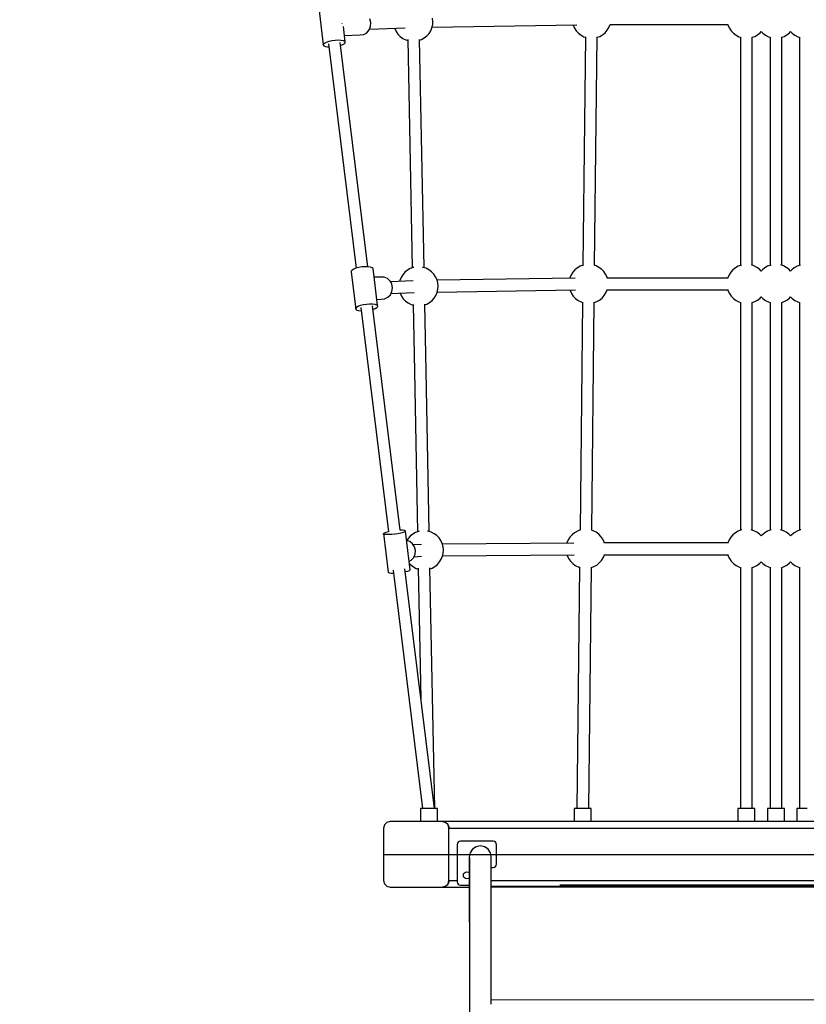
# Model space of a CAD drawing. Units: millimetres. Extents: x -2267 to 31632, y 24 to 21882.
# Drawn here: x 10967 to 12169, y 5976 to 7481 of the extents above; entities that cross this region are included whole.
import ezdxf

# ---------------------------------------------------------------- set-up
doc = ezdxf.new("R2010")
doc.units = ezdxf.units.MM
doc.layers.add('PV-5792', color=7, linetype='Continuous')
doc.styles.get("Standard").update_dxf_attribs({"font": 'arial.ttf'})
doc.dimstyles.new('Kopia Kopia ISO-25 moduły', dxfattribs={"dimtxt": 300, "dimasz": 210, "dimexe": 1.25, "dimexo": 0.625, "dimgap": 80, "dimtad": 1, "dimdec": 1, "dimlfac": 0.001, "dimtxsty": 'Standard', "dimblk": 'OBLIQUE', "dimcen": 2.5, "dimse1": 1, "dimse2": 1, "dimadec": 0, "dimazin": 0, "dimtfac": 1, "dimtmove": 0, "dimatfit": 3, "dimfxl": 1, "dimarcsym": 0})

# ---------------------------------------------------------------- blocks, each defined once
blk = doc.blocks.new('_Oblique')
at = {"color": 0, "linetype": 'ByBlock', "lineweight": -2}
blk.add_line((-0.5, -0.5), (0.5, 0.5), dxfattribs=at)
blk = doc.blocks.new('*D11')
at = {"color": 0, "lineweight": -2}
blk.add_line((-1810.1, 19648.8), (-1810.1, 129.1), dxfattribs=at)
at = {"layer": 'Defpoints', "color": 0}
for p in [(12167.2, 19648.8), (-1810.1, 129.1), (12167.2, 129.1)]:
    blk.add_point(p, dxfattribs=at)
at = {"color": 0, "lineweight": -2, "xscale": 210, "yscale": 210, "zscale": 210}
for p, rotation in [((-1810.1, 19648.8), 90), ((-1810.1, 129.1), 270)]:
    blk.add_blockref('_Oblique', p, dxfattribs=dict(at, rotation=rotation))
at = {"color": 0, "insert": (-2070.4, 9889), "char_height": 300, "attachment_point": 5, "rotation": 90}
blk.add_mtext('19,5m', dxfattribs=at)
blk = doc.blocks.new('*D12')
at = {"color": 0, "lineweight": -2}
blk.add_line((-959.8, 18467.1), (-959.8, 2096.5), dxfattribs=at)
at = {"layer": 'Defpoints', "color": 0}
for p in [(9800.1, 18467.1), (-959.8, 2096.5), (11670.6, 2096.5)]:
    blk.add_point(p, dxfattribs=at)
at = {"color": 0, "lineweight": -2, "xscale": 210, "yscale": 210, "zscale": 210}
for p, rotation in [((-959.8, 18467.1), 90), ((-959.8, 2096.5), 270)]:
    blk.add_blockref('_Oblique', p, dxfattribs=dict(at, rotation=rotation))
at = {"color": 0, "insert": (-1220.1, 10281.8), "char_height": 300, "attachment_point": 5, "rotation": 90}
blk.add_mtext('16,4m', dxfattribs=at)
blk = doc.blocks.new('1117')
for p, q in [((11423.6, 7499.5), (11430.6, 7442.6)), ((11503.3, 7476.7), (11501.8, 7482.4)), ((11598.1, 7478.6), (11597.6, 7483.5)), ((11597.8, 7473.7), (11598.1, 7478.6)), ((11459, 7475.3), (11459.1, 7475)), ((11459.1, 7475), (11459.1, 7475)), ((11464.3, 7447.1), (11461.4, 7470.6)), ((11497.1, 7461.2), (11500.8, 7465.4)), ((11500.8, 7465.4), (11502.9, 7470.8)), ((11501.2, 7466.5), (11555.6, 7468.5)), ((11502.9, 7470.8), (11503.3, 7476.7)), ((11539.9, 7467.9), (11539.9, 7467.7)), ((11539.9, 7467.7), (11542, 7463.2)), ((11542, 7463.2), (11544.8, 7459.2)), ((11592.2, 7460.1), (11594.8, 7464.3)), ((11594.8, 7464.3), (11596.7, 7468.9)), ((11596.7, 7468.9), (11597.8, 7473.7)), ((11596.8, 7469.5), (11818.3, 7473.4)), ((11812, 7473.3), (11812.2, 7472.6)), ((11812.2, 7472.6), (11814.3, 7468.1)), ((11814.3, 7468.1), (11817.1, 7464)), ((11817.1, 7464), (11820.5, 7460.4)), ((11861.1, 7461.2), (11864.4, 7464.9)), ((11864.4, 7464.9), (11867, 7469.1)), ((11867, 7469.1), (11868.9, 7473.7)), ((11868.9, 7473.7), (11869, 7474)), ((11869, 7473.8), (12048.7, 7473.8)), ((12048.6, 7474), (12049, 7472.6)), ((12049, 7472.6), (12051.1, 7468.1)), ((12051.1, 7468.1), (12053.9, 7464)), ((12053.9, 7464), (12057.3, 7460.4)), ((12098, 7461.2), (12099.7, 7463.2)), ((12099.7, 7463.2), (12102.3, 7460.4)), ((12143, 7461.2), (12144.7, 7463.2)), ((12144.7, 7463.2), (12147.3, 7460.4)), ((11435.5, 7447), (11439.4, 7448.3)), ((11439.4, 7448.3), (11443.9, 7449.3)), ((11443.9, 7449.3), (11448.7, 7449.9)), ((11448.7, 7449.9), (11453.4, 7450.2)), ((11453.4, 7450.2), (11457.6, 7449.9)), ((11457.6, 7449.9), (11461, 7449.3)), ((11461, 7449.3), (11463.3, 7448.3)), ((11463.1, 7457.1), (11487.1, 7458)), ((11463.3, 7448.3), (11464.3, 7447.1)), ((11487.1, 7458), (11492.4, 7458.6)), ((11492.4, 7458.6), (11497.1, 7461.2)), ((11544.8, 7459.2), (11548.2, 7455.6)), ((11548.2, 7455.6), (11552.2, 7452.6)), ((11552.2, 7452.6), (11556.6, 7450.4)), ((11556.6, 7450.4), (11559.7, 7449.4)), ((11559.7, 7450.7), (11566.7, 7101.8)), ((11584.6, 7102.2), (11577.6, 7451.1)), ((11577.6, 7449.7), (11580.7, 7450.9)), ((11580.7, 7450.9), (11585, 7453.3)), ((11585, 7453.3), (11588.9, 7456.4)), ((11588.9, 7456.4), (11592.2, 7460.1)), ((11820.5, 7460.4), (11824.5, 7457.5)), ((11824.5, 7457.5), (11828.9, 7455.2)), ((11831.1, 7455), (11828.8, 7237.4)), ((11828.9, 7455.2), (11831.1, 7454.5)), ((11846.7, 7237.2), (11849, 7454.8)), ((11849, 7454.3), (11853, 7455.7)), ((11853, 7455.7), (11857.3, 7458.1)), ((11857.3, 7458.1), (11861.1, 7461.2)), ((12057.3, 7460.4), (12061.3, 7457.5)), ((12061.3, 7457.5), (12065.7, 7455.2)), ((12065.7, 7455.2), (12068.2, 7454.4)), ((12068.2, 7454.4), (12068.2, 7105.8)), ((12086.2, 7454.4), (12089.8, 7455.7)), ((12086.2, 7105.8), (12086.2, 7454.4)), ((12089.8, 7455.7), (12094.1, 7458.1)), ((12094.1, 7458.1), (12098, 7461.2)), ((12102.3, 7460.4), (12106.3, 7457.5)), ((12106.3, 7457.5), (12110.7, 7455.2)), ((12110.7, 7455.2), (12113.2, 7454.4)), ((12113.2, 7454.4), (12113.2, 7105.8)), ((12131.2, 7454.4), (12134.8, 7455.7)), ((12131.2, 7105.8), (12131.2, 7454.4)), ((12134.8, 7455.7), (12139.1, 7458.1)), ((12139.1, 7458.1), (12143, 7461.2)), ((12147.3, 7460.4), (12151.3, 7457.5)), ((12151.3, 7457.5), (12155.7, 7455.2)), ((12155.7, 7455.2), (12158.2, 7454.4)), ((12158.2, 7454.4), (12158.2, 7105.8)), ((11430.6, 7442.6), (11431, 7444)), ((11430.6, 7442.6), (11431.6, 7441.3)), ((11431, 7444), (11432.6, 7445.5)), ((11431.6, 7441.3), (11433.9, 7440.3)), ((11432.6, 7445.5), (11435.5, 7447)), ((11433.9, 7440.3), (11437.3, 7439.7)), ((11437.3, 7439.7), (11439.1, 7439.6)), ((11438.5, 7444.1), (11480.7, 7101.4)), ((11498.5, 7103.6), (11456.3, 7446.3)), ((11456.9, 7441.8), (11459.4, 7442.6)), ((11459.4, 7442.6), (11462.3, 7444.1)), ((11462.3, 7444.1), (11464, 7445.6)), ((11464, 7445.6), (11464.3, 7447.1)), ((11828.8, 7237.4), (11827.3, 7106)), ((11845.3, 7105.7), (11846.7, 7237.2)), ((11484.9, 7102.5), (11480.6, 7101.4)), ((11489.7, 7103.3), (11484.9, 7102.5)), ((11494.4, 7103.7), (11489.7, 7103.3)), ((11498.9, 7103.6), (11494.4, 7103.7)), ((11502.6, 7103.1), (11498.9, 7103.6)), ((11505.3, 7102.1), (11502.6, 7103.1)), ((11506.8, 7100.9), (11505.3, 7102.1)), ((11568.2, 7102.4), (11563.6, 7100.7)), ((11569.2, 7102.6), (11568.2, 7102.4)), ((11583, 7102.7), (11582, 7102.8)), ((11587.7, 7101.2), (11583, 7102.7)), ((11819.1, 7102.1), (11815.2, 7099)), ((11823.4, 7104.5), (11819.1, 7102.1)), ((11828, 7106.2), (11823.4, 7104.5)), ((11847.5, 7105), (11844.6, 7105.9)), ((11851.9, 7102.7), (11847.5, 7105)), ((11855.9, 7099.8), (11851.9, 7102.7)), ((12060.3, 7102.1), (12056.5, 7099)), ((12064.6, 7104.5), (12060.3, 7102.1)), ((12069.3, 7106.2), (12064.6, 7104.5)), ((12069.8, 7106.3), (12069.3, 7106.2)), ((12088.7, 7105), (12084.7, 7106.3)), ((12093.1, 7102.7), (12088.7, 7105)), ((12097.1, 7099.8), (12093.1, 7102.7)), ((12105.3, 7102.1), (12101.5, 7099)), ((12109.6, 7104.5), (12105.3, 7102.1)), ((12114.3, 7106.2), (12109.6, 7104.5)), ((12114.8, 7106.3), (12114.3, 7106.2)), ((12133.7, 7105), (12129.7, 7106.3)), ((12138.1, 7102.7), (12133.7, 7105)), ((12142.1, 7099.8), (12138.1, 7102.7)), ((12150.3, 7102.1), (12146.5, 7099)), ((12154.6, 7104.5), (12150.3, 7102.1)), ((12159.3, 7106.2), (12154.6, 7104.5)), ((12159.8, 7106.3), (12159.3, 7106.2)), ((11474.6, 7098.5), (11473.3, 7096.9)), ((11473.3, 7096.9), (11473.5, 7095.4)), ((11473.5, 7095.4), (11480.4, 7038.7)), ((11477.1, 7100), (11474.6, 7098.5)), ((11480.6, 7101.4), (11477.1, 7100)), ((11509.9, 7075.6), (11506.8, 7100.9)), ((11518.3, 7087.9), (11508.4, 7087.5)), ((11523.7, 7087.5), (11518.3, 7087.9)), ((11528.7, 7085.4), (11523.7, 7087.5)), ((11549.5, 7087.2), (11547.6, 7082.7)), ((11552.1, 7091.4), (11549.5, 7087.2)), ((11555.4, 7095.1), (11552.1, 7091.4)), ((11559.3, 7098.2), (11555.4, 7095.1)), ((11563.6, 7100.7), (11559.3, 7098.2)), ((11592.1, 7098.9), (11587.7, 7101.2)), ((11596.1, 7095.9), (11592.1, 7098.9)), ((11599.5, 7092.4), (11596.1, 7095.9)), ((11602.3, 7088.3), (11599.5, 7092.4)), ((11604.4, 7083.8), (11602.3, 7088.3)), ((11809.3, 7091.1), (11807.4, 7086.5)), ((11811.9, 7095.3), (11809.3, 7091.1)), ((11815.2, 7099), (11811.9, 7095.3)), ((11859.3, 7096.2), (11855.9, 7099.8)), ((11862.1, 7092.1), (11859.3, 7096.2)), ((11864.2, 7087.7), (11862.1, 7092.1)), ((11864.6, 7086.2), (11864.2, 7087.7)), ((12050.6, 7091.1), (12048.7, 7086.5)), ((12053.2, 7095.3), (12050.6, 7091.1)), ((12056.5, 7099), (12053.2, 7095.3)), ((12099.7, 7097), (12097.1, 7099.8)), ((12101.5, 7099), (12099.7, 7097)), ((12144.7, 7097), (12142.1, 7099.8)), ((12146.5, 7099), (12144.7, 7097)), ((11513.7, 7044.2), (11509.9, 7075.4)), ((11532.7, 7081.6), (11528.7, 7085.4)), ((11534.3, 7079.3), (11532.7, 7081.6)), ((11567.9, 7082.2), (11533.4, 7080.6)), ((11535.4, 7076.8), (11534.3, 7079.3)), ((11536.4, 7071.2), (11535.4, 7076.8)), ((11547.6, 7082.7), (11547.3, 7081.2)), ((11605.7, 7079.1), (11604.4, 7083.8)), ((11815.7, 7086.1), (11604.6, 7083)), ((11606.2, 7074.1), (11605.7, 7079.1)), ((11605.9, 7069.2), (11606.2, 7074.1)), ((11807.4, 7086.5), (11807.3, 7086)), ((12048.6, 7086.4), (11864.5, 7086.4)), ((12048.7, 7086.5), (12048.6, 7086.2)), ((11524.3, 7054.6), (11529.2, 7056.9)), ((11529.2, 7056.9), (11533.1, 7060.8)), ((11533.1, 7060.8), (11535.6, 7065.7)), ((11534, 7062.6), (11569.4, 7064.2)), ((11535.6, 7065.7), (11536.4, 7071.2)), ((11548, 7063.3), (11550.1, 7058.8)), ((11550.1, 7058.8), (11552.9, 7054.7)), ((11600.2, 7055.7), (11602.8, 7059.8)), ((11602.8, 7059.8), (11604.7, 7064.4)), ((11604.7, 7064.4), (11605.9, 7069.2)), ((11604.9, 7065), (11816.2, 7068.1)), ((11807.6, 7068), (11807.8, 7067.1)), ((11807.8, 7067.1), (11809.9, 7062.6)), ((11809.9, 7062.6), (11812.7, 7058.6)), ((11812.7, 7058.6), (11816.1, 7055)), ((11856.7, 7055.8), (11860, 7059.5)), ((11860, 7059.5), (11862.6, 7063.7)), ((11862.6, 7063.7), (11864.5, 7068.3)), ((11864.5, 7068.3), (11864.6, 7068.6)), ((11864.6, 7068.4), (12048.7, 7068.4)), ((12048.6, 7068.6), (12049, 7067.1)), ((12049, 7067.1), (12051.1, 7062.6)), ((12051.1, 7062.6), (12053.9, 7058.6)), ((12053.9, 7058.6), (12057.3, 7055)), ((12098, 7055.8), (12099.7, 7057.8)), ((12099.7, 7057.8), (12102.3, 7055)), ((12143, 7055.8), (12144.7, 7057.8)), ((12144.7, 7057.8), (12147.3, 7055)), ((11481.6, 7041.8), (11484, 7043.3)), ((11484, 7043.3), (11487.6, 7044.7)), ((11487.6, 7044.7), (11491.9, 7045.8)), ((11491.9, 7045.8), (11496.6, 7046.6)), ((11496.6, 7046.6), (11501.4, 7047)), ((11501.4, 7047), (11505.8, 7046.9)), ((11505.8, 7046.9), (11509.6, 7046.4)), ((11548, 6700.9), (11505.8, 7043.7)), ((11509.6, 7046.4), (11512.3, 7045.4)), ((11512.3, 7045.4), (11513.7, 7044.2)), ((11512.6, 7053.7), (11518.9, 7054)), ((11512.6, 7041.1), (11513.9, 7042.7)), ((11513.9, 7042.7), (11513.7, 7044.2)), ((11518.9, 7054), (11524.3, 7054.6)), ((11552.9, 7054.7), (11556.3, 7051.1)), ((11556.3, 7051.1), (11560.3, 7048.2)), ((11560.3, 7048.2), (11564.7, 7045.9)), ((11564.7, 7045.9), (11567.8, 7044.9)), ((11567.8, 7045.9), (11569.8, 6943.7)), ((11585.7, 7045.3), (11588.8, 7046.4)), ((11587.7, 6944.1), (11585.7, 7046.3)), ((11588.8, 7046.4), (11593.1, 7048.8)), ((11593.1, 7048.8), (11596.9, 7052)), ((11596.9, 7052), (11600.2, 7055.7)), ((11816.1, 7055), (11820.1, 7052)), ((11820.1, 7052), (11824.5, 7049.8)), ((11826.7, 7049.6), (11822.9, 6701.1)), ((11824.5, 7049.8), (11826.7, 7049.1)), ((11840.9, 6700.9), (11844.6, 7049.4)), ((11844.6, 7048.8), (11848.6, 7050.3)), ((11848.6, 7050.3), (11852.9, 7052.7)), ((11852.9, 7052.7), (11856.7, 7055.8)), ((12057.3, 7055), (12061.3, 7052)), ((12061.3, 7052), (12065.7, 7049.8)), ((12065.7, 7049.8), (12068.2, 7049)), ((12068.2, 7049.1), (12068.2, 6701)), ((12086.2, 7049), (12089.8, 7050.3)), ((12086.2, 6701), (12086.2, 7049)), ((12089.8, 7050.3), (12094.1, 7052.7)), ((12094.1, 7052.7), (12098, 7055.8)), ((12102.3, 7055), (12106.3, 7052)), ((12106.3, 7052), (12110.7, 7049.8)), ((12110.7, 7049.8), (12113.2, 7049)), ((12113.2, 7049.1), (12113.2, 6701)), ((12131.2, 7049), (12134.8, 7050.3)), ((12131.2, 6701), (12131.2, 7049)), ((12134.8, 7050.3), (12139.1, 7052.7)), ((12139.1, 7052.7), (12143, 7055.8)), ((12147.3, 7055), (12151.3, 7052)), ((12151.3, 7052), (12155.7, 7049.8)), ((12155.7, 7049.8), (12158.2, 7049)), ((12158.2, 7049.1), (12158.2, 6701)), ((11480.3, 7040.2), (11481.6, 7041.8)), ((11480.4, 7038.7), (11480.3, 7040.2)), ((11480.4, 7038.7), (11481.9, 7037.4)), ((11481.9, 7037.4), (11484.6, 7036.5)), ((11484.6, 7036.5), (11488.3, 7036)), ((11488.1, 7041.5), (11530.2, 6698.7)), ((11488.3, 7036), (11488.7, 7036)), ((11506.5, 7038.2), (11506.6, 7038.2)), ((11506.6, 7038.2), (11510.1, 7039.6)), ((11510.1, 7039.6), (11512.6, 7041.1)), ((11569.8, 6943.7), (11574.7, 6698.5)), ((11592.6, 6698.9), (11587.7, 6944.1)), ((11523.8, 6696.7), (11522.6, 6695.8)), ((11522.6, 6695.8), (11529.9, 6637)), ((11522.8, 6695), (11522.6, 6695.8)), ((11526.2, 6697.6), (11523.8, 6696.7)), ((11529.7, 6698.6), (11526.2, 6697.6)), ((11530.3, 6698.7), (11529.7, 6698.6)), ((11549.1, 6696.5), (11544.8, 6695.6)), ((11551.7, 6700.8), (11548, 6700.9)), ((11552.6, 6697.4), (11549.1, 6696.5)), ((11554.5, 6700.5), (11551.7, 6700.8)), ((11555, 6698.4), (11552.6, 6697.4)), ((11556, 6700), (11554.5, 6700.5)), ((11556.2, 6699.3), (11555, 6698.4)), ((11556.2, 6699.3), (11556, 6700)), ((11563.4, 6640.4), (11556.2, 6699.3)), ((11571.6, 6697.4), (11567.3, 6695)), ((11576.3, 6699.1), (11571.6, 6697.4)), ((11577.4, 6699.3), (11576.3, 6699.1)), ((11591, 6699.4), (11589.9, 6699.6)), ((11595.7, 6697.9), (11591, 6699.4)), ((11600.1, 6695.6), (11595.7, 6697.9)), ((11814.7, 6697.2), (11810.8, 6694.1)), ((11819, 6699.7), (11814.7, 6697.2)), ((11823.4, 6701.3), (11819, 6699.7)), ((11843.1, 6700.2), (11840.4, 6701)), ((11847.5, 6697.9), (11843.1, 6700.2)), ((11851.5, 6694.9), (11847.5, 6697.9)), ((12060.3, 6697.2), (12056.5, 6694.1)), ((12064.6, 6699.7), (12060.3, 6697.2)), ((12069.3, 6701.4), (12064.6, 6699.7)), ((12070.2, 6701.5), (12069.3, 6701.4)), ((12088.7, 6700.2), (12084.2, 6701.6)), ((12093.1, 6697.9), (12088.7, 6700.2)), ((12097.1, 6694.9), (12093.1, 6697.9)), ((12105.3, 6697.2), (12101.5, 6694.1)), ((12109.6, 6699.7), (12105.3, 6697.2)), ((12114.3, 6701.4), (12109.6, 6699.7)), ((12115.2, 6701.5), (12114.3, 6701.4)), ((12133.7, 6700.2), (12129.2, 6701.6)), ((12138.1, 6697.9), (12133.7, 6700.2)), ((12142.1, 6694.9), (12138.1, 6697.9)), ((12150.3, 6697.2), (12146.5, 6694.1)), ((12154.6, 6699.7), (12150.3, 6697.2)), ((12159.3, 6701.4), (12154.6, 6699.7)), ((12160.2, 6701.5), (12159.3, 6701.4)), ((11524.4, 6694.5), (11522.8, 6695)), ((11527.1, 6694.2), (11524.4, 6694.5)), ((11530.9, 6694.2), (11527.1, 6694.2)), ((11535.3, 6694.4), (11530.9, 6694.2)), ((11540.1, 6694.9), (11535.3, 6694.4)), ((11544.8, 6695.6), (11540.1, 6694.9)), ((11562.7, 6683.7), (11557.9, 6685.3)), ((11560.2, 6688.2), (11558.3, 6685.2)), ((11563.5, 6691.9), (11560.2, 6688.2)), ((11567.1, 6680.3), (11562.7, 6683.7)), ((11567.3, 6695), (11563.5, 6691.9)), ((11604.1, 6692.7), (11600.1, 6695.6)), ((11607.5, 6689.1), (11604.1, 6692.7)), ((11610.3, 6685), (11607.5, 6689.1)), ((11612.4, 6680.6), (11610.3, 6685)), ((11813.7, 6681.4), (11612.7, 6679.6)), ((11803, 6681.7), (11802.9, 6681.3)), ((11804.9, 6686.2), (11803, 6681.7)), ((11807.6, 6690.4), (11804.9, 6686.2)), ((11810.8, 6694.1), (11807.6, 6690.4)), ((11854.9, 6691.4), (11851.5, 6694.9)), ((11857.7, 6687.3), (11854.9, 6691.4)), ((11859.8, 6682.8), (11857.7, 6687.3)), ((11860.2, 6681.4), (11859.8, 6682.8)), ((12048.6, 6681.5), (11860.1, 6681.5)), ((12048.7, 6681.7), (12048.6, 6681.3)), ((12050.6, 6686.2), (12048.7, 6681.7)), ((12053.2, 6690.4), (12050.6, 6686.2)), ((12056.5, 6694.1), (12053.2, 6690.4)), ((12099.7, 6692.2), (12097.1, 6694.9)), ((12101.5, 6694.1), (12099.7, 6692.2)), ((12144.7, 6692.2), (12142.1, 6694.9)), ((12146.5, 6694.1), (12144.7, 6692.2)), ((11570.1, 6675.6), (11567.1, 6680.3)), ((11580.9, 6679.1), (11568.3, 6678.5)), ((11571.5, 6670.2), (11570.1, 6675.6)), ((11571.1, 6664.6), (11571.5, 6670.2)), ((11613.7, 6675.8), (11612.4, 6680.6)), ((11612.8, 6661.2), (11613.9, 6666)), ((11614.2, 6670.9), (11613.7, 6675.8)), ((11613.9, 6666), (11614.2, 6670.9)), ((11561.8, 6653.6), (11565.1, 6655.3)), ((11565.1, 6655.3), (11568.8, 6659.5)), ((11568.8, 6659.5), (11571.1, 6664.6)), ((11569.3, 6660.5), (11580.9, 6661.1)), ((11605, 6648.7), (11608.3, 6652.4)), ((11608.3, 6652.4), (11610.9, 6656.6)), ((11610.9, 6656.6), (11612.8, 6661.2)), ((11612.9, 6661.6), (11813.8, 6663.4)), ((11803.1, 6663.3), (11803.4, 6662.3)), ((11803.4, 6662.3), (11805.5, 6657.8)), ((11805.5, 6657.8), (11808.3, 6653.7)), ((11808.3, 6653.7), (11811.7, 6650.1)), ((11848.5, 6647.8), (11852.4, 6651)), ((11852.4, 6651), (11855.6, 6654.7)), ((11855.6, 6654.7), (11858.3, 6658.8)), ((11858.3, 6658.8), (11860.2, 6663.4)), ((11860.2, 6663.4), (11860.2, 6663.7)), ((11860.2, 6663.5), (12048.7, 6663.5)), ((12048.6, 6663.7), (12049, 6662.3)), ((12049, 6662.3), (12051.1, 6657.8)), ((12051.1, 6657.8), (12053.9, 6653.7)), ((12053.9, 6653.7), (12057.3, 6650.1)), ((12094.1, 6647.8), (12098, 6651)), ((12098, 6651), (12099.7, 6652.9)), ((12099.7, 6652.9), (12102.3, 6650.1)), ((12139.1, 6647.8), (12143, 6651)), ((12143, 6651), (12144.7, 6652.9)), ((12144.7, 6652.9), (12147.3, 6650.1)), ((11529.9, 6637), (11530.1, 6636.2)), ((11530.1, 6636.2), (11531.6, 6635.7)), ((11531.6, 6635.7), (11534.3, 6635.4)), ((11537.5, 6640), (11582.3, 6275.6)), ((11600.4, 6275.6), (11555.3, 6642.1)), ((11555.8, 6637.6), (11556.3, 6637.7)), ((11556.3, 6637.7), (11559.8, 6638.6)), ((11559.8, 6638.6), (11562.3, 6639.6)), ((11562.3, 6650.1), (11564.3, 6647.9)), ((11562.3, 6639.6), (11563.4, 6640.4)), ((11564.3, 6647.9), (11568.3, 6644.9)), ((11568.3, 6644.9), (11572.7, 6642.7)), ((11572.7, 6642.7), (11575.8, 6641.7)), ((11575.8, 6643), (11579.8, 6443.1)), ((11601.1, 6275.6), (11593.7, 6643.3)), ((11593.8, 6642.1), (11596.8, 6643.2)), ((11596.8, 6643.2), (11601.1, 6645.6)), ((11601.1, 6645.6), (11605, 6648.7)), ((11811.7, 6650.1), (11815.7, 6647.2)), ((11815.7, 6647.2), (11820.1, 6644.9)), ((11822.3, 6644.9), (11819.8, 6412.4)), ((11820.1, 6644.9), (11822.3, 6644.2)), ((11837.7, 6412.2), (11840.3, 6644.7)), ((11840.3, 6644), (11844.2, 6645.4)), ((11844.2, 6645.4), (11848.5, 6647.8)), ((12057.3, 6650.1), (12061.3, 6647.2)), ((12061.3, 6647.2), (12065.7, 6644.9)), ((12065.7, 6644.9), (12068.2, 6644.1)), ((12068.2, 6644.3), (12068.2, 6275.6)), ((12086.2, 6644.1), (12089.8, 6645.4)), ((12086.2, 6275.6), (12086.2, 6644.2)), ((12089.8, 6645.4), (12094.1, 6647.8)), ((12102.3, 6650.1), (12106.3, 6647.2)), ((12106.3, 6647.2), (12110.7, 6644.9)), ((12110.7, 6644.9), (12113.2, 6644.1)), ((12113.2, 6644.3), (12113.2, 6275.6)), ((12131.2, 6644.1), (12134.8, 6645.4)), ((12131.2, 6275.6), (12131.2, 6644.2)), ((12134.8, 6645.4), (12139.1, 6647.8)), ((12147.3, 6650.1), (12151.3, 6647.2)), ((12151.3, 6647.2), (12155.7, 6644.9)), ((12155.7, 6644.9), (12158.2, 6644.1)), ((12158.2, 6644.3), (12158.2, 6275.6)), ((11534.3, 6635.4), (11538, 6635.4)), ((11819.8, 6412.4), (11818.3, 6275.6)), ((11836.3, 6275.6), (11837.7, 6412.2)), ((11579.2, 6275.6), (11579.2, 6255.6)), ((11579.5, 6275.6), (11579.2, 6275.6)), ((11580.5, 6275.6), (11579.5, 6275.6)), ((11582.1, 6275.6), (11580.5, 6275.6)), ((11584.1, 6275.6), (11582.1, 6275.6)), ((11586.6, 6275.6), (11584.1, 6275.6)), ((11589.3, 6275.6), (11586.6, 6275.6)), ((11592.2, 6275.6), (11589.3, 6275.6)), ((11595.1, 6275.6), (11592.2, 6275.6)), ((11597.9, 6275.6), (11595.1, 6275.6)), ((11600.3, 6275.6), (11597.9, 6275.6)), ((11602.4, 6275.6), (11600.3, 6275.6)), ((11603.9, 6275.6), (11602.4, 6275.6)), ((11604.9, 6275.6), (11603.9, 6275.6)), ((11605.2, 6275.6), (11604.9, 6275.6)), ((11605.2, 6255.6), (11605.2, 6275.6)), ((11814.2, 6275.6), (11814.2, 6255.6)), ((11814.5, 6275.6), (11814.2, 6275.6)), ((11815.5, 6275.6), (11814.5, 6275.6)), ((11817.1, 6275.6), (11815.5, 6275.6)), ((11819.1, 6275.6), (11817.1, 6275.6)), ((11821.6, 6275.6), (11819.1, 6275.6)), ((11824.3, 6275.6), (11821.6, 6275.6)), ((11827.2, 6275.6), (11824.3, 6275.6)), ((11830.1, 6275.6), (11827.2, 6275.6)), ((11832.9, 6275.6), (11830.1, 6275.6)), ((11835.3, 6275.6), (11832.9, 6275.6)), ((11837.4, 6275.6), (11835.3, 6275.6)), ((11838.9, 6275.6), (11837.4, 6275.6)), ((11839.9, 6275.6), (11838.9, 6275.6)), ((11840.2, 6275.6), (11839.9, 6275.6)), ((11840.2, 6255.6), (11840.2, 6275.6)), ((12064.2, 6275.6), (12064.2, 6255.6)), ((12064.5, 6275.6), (12064.2, 6275.6)), ((12065.5, 6275.6), (12064.5, 6275.6)), ((12067.1, 6275.6), (12065.5, 6275.6)), ((12069.1, 6275.6), (12067.1, 6275.6)), ((12071.6, 6275.6), (12069.1, 6275.6)), ((12074.3, 6275.6), (12071.6, 6275.6)), ((12077.2, 6275.6), (12074.3, 6275.6)), ((12080.1, 6275.6), (12077.2, 6275.6)), ((12082.9, 6275.6), (12080.1, 6275.6)), ((12085.3, 6275.6), (12082.9, 6275.6)), ((12087.4, 6275.6), (12085.3, 6275.6)), ((12088.9, 6275.6), (12087.4, 6275.6)), ((12089.9, 6275.6), (12088.9, 6275.6)), ((12090.2, 6275.6), (12089.9, 6275.6)), ((12090.2, 6255.6), (12090.2, 6275.6)), ((12109.2, 6275.6), (12109.2, 6255.6)), ((12109.5, 6275.6), (12109.2, 6275.6)), ((12110.5, 6275.6), (12109.5, 6275.6)), ((12112.1, 6275.6), (12110.5, 6275.6)), ((12114.1, 6275.6), (12112.1, 6275.6)), ((12116.6, 6275.6), (12114.1, 6275.6)), ((12119.3, 6275.6), (12116.6, 6275.6)), ((12122.2, 6275.6), (12119.3, 6275.6)), ((12125.1, 6275.6), (12122.2, 6275.6)), ((12127.9, 6275.6), (12125.1, 6275.6)), ((12130.3, 6275.6), (12127.9, 6275.6)), ((12132.4, 6275.6), (12130.3, 6275.6)), ((12133.9, 6275.6), (12132.4, 6275.6)), ((12134.9, 6275.6), (12133.9, 6275.6)), ((12135.2, 6275.6), (12134.9, 6275.6)), ((12135.2, 6255.6), (12135.2, 6275.6)), ((12154.2, 6275.6), (12154.2, 6255.6)), ((12154.5, 6275.6), (12154.2, 6275.6)), ((12155.5, 6275.6), (12154.5, 6275.6)), ((12157.1, 6275.6), (12155.5, 6275.6)), ((12159.1, 6275.6), (12157.1, 6275.6)), ((12161.6, 6275.6), (12159.1, 6275.6)), ((12164.3, 6275.6), (12161.6, 6275.6)), ((12167.2, 6275.6), (12164.3, 6275.6)), ((12170.1, 6275.6), (12167.2, 6275.6)), ((11522.7, 6205.6), (12811.7, 6205.6)), ((11542.2, 6205.6), (12792.2, 6205.6))]:
    blk.add_line(p, q)
at = {"layer": 'PV-5792'}
for p, q in [((11524.1, 6250.6), (11522.7, 6245.6)), ((11522.7, 6245.6), (11522.7, 6165.6)), ((11527.7, 6254.2), (11524.1, 6250.6)), ((11532.7, 6255.6), (11527.7, 6254.2)), ((11612.7, 6255.6), (11532.7, 6255.6)), ((11617.7, 6254.2), (11612.7, 6255.6)), ((11612.7, 6255.6), (11616.6, 6254.8)), ((12204.7, 6255.6), (11612.7, 6255.6)), ((11616.6, 6254.8), (11617.2, 6254.4)), ((11621.4, 6250.6), (11617.7, 6254.2)), ((11618.3, 6253.6), (11619.8, 6252.6)), ((11619.8, 6252.6), (11620.8, 6251.2)), ((11622.7, 6245.6), (11621.4, 6250.6)), ((11621.5, 6250), (11622, 6249.4)), ((11622, 6249.4), (11622.5, 6247.5)), ((11622.5, 6247.5), (11622.7, 6245.6)), ((11622.7, 6165.6), (11622.7, 6245.6)), ((11622.7, 6245.6), (12204.7, 6245.6)), ((11635.6, 6222.5), (11635.2, 6220.6)), ((11635.2, 6220.6), (11635.2, 6192.1)), ((11636.7, 6224.1), (11635.6, 6222.5)), ((11638.3, 6225.2), (11636.7, 6224.1)), ((11640.2, 6225.6), (11638.3, 6225.2)), ((11665.2, 6225.6), (11640.2, 6225.6)), ((11664.1, 6217.3), (11658.7, 6213.7)), ((11670.6, 6218.6), (11664.1, 6217.3)), ((11690.2, 6225.6), (11665.2, 6225.6)), ((11677.1, 6217.3), (11670.6, 6218.6)), ((11677, 6217.3), (11670.6, 6218.6)), ((11677.1, 6217.3), (11677, 6217.3)), ((11682.7, 6213.5), (11677.1, 6217.3)), ((11682.5, 6213.7), (11678.9, 6216.1)), ((11692.1, 6225.2), (11690.2, 6225.6)), ((11693.8, 6224.1), (11692.1, 6225.2)), ((11694.8, 6222.5), (11693.8, 6224.1)), ((11695.2, 6220.6), (11694.8, 6222.5)), ((11695.2, 6205.6), (11695.2, 6220.6)), ((11654.4, 6205.8), (11653.7, 6201.7)), ((11653.7, 6201.7), (11653.7, 6165.6)), ((11653.7, 6201.7), (11653.8, 6199.7)), ((11653.8, 6199.7), (11653.8, 6187.3)), ((11655, 6208.2), (11654.4, 6205.8)), ((11658.7, 6213.7), (11655, 6208.2)), ((11682.7, 6213.5), (11682.5, 6213.7)), ((11686.3, 6207.8), (11682.7, 6213.5)), ((11686.1, 6208.2), (11682.7, 6213.5)), ((11686.3, 6207.8), (11686.1, 6208.2)), ((11686.8, 6205.8), (11686.3, 6207.8)), ((11687.4, 6201.2), (11686.8, 6205.8)), ((11687.4, 6201.7), (11687.1, 6203.4)), ((11687.4, 6201.7), (11687.4, 6201.7)), ((11687.4, 6165.6), (11687.4, 6201.7)), ((11687.4, 6201.7), (11687.4, 6201.7)), ((11687.4, 6201.2), (11687.4, 6201.6)), ((11687.4, 6199.7), (11687.4, 6201.2)), ((11687.4, 6187.3), (11687.4, 6199.7)), ((11695.2, 6190.6), (11695.2, 6205.6)), ((11635.2, 6192.1), (11635.2, 6163.6)), ((11653.8, 6187.3), (11653.8, 6160)), ((11687.4, 6160), (11687.4, 6187.3)), ((11687.4, 6185.6), (11690.2, 6185.6)), ((11690.2, 6185.6), (11692.1, 6185.9)), ((11692.1, 6185.9), (11693.8, 6187)), ((11693.8, 6187), (11694.8, 6188.6)), ((11694.8, 6188.6), (11695.2, 6190.6)), ((11644.7, 6173.6), (11645.1, 6175.7)), ((11645.1, 6171.4), (11644.7, 6173.6)), ((11645.1, 6175.7), (11646.3, 6177.4)), ((11646.3, 6169.7), (11645.1, 6171.4)), ((11646.3, 6177.4), (11648.1, 6178.6)), ((11648.1, 6168.5), (11646.3, 6169.7)), ((11648.1, 6178.6), (11650.2, 6179.1)), ((11650.2, 6179.1), (11652.3, 6178.6)), ((11652.3, 6178.6), (11653.7, 6177.7)), ((11653.7, 6169.4), (11652.3, 6168.5)), ((11522.7, 6165.6), (11524.1, 6160.6)), ((11524.1, 6160.6), (11527.7, 6156.9)), ((11527.7, 6156.9), (11532.7, 6155.6)), ((11532.7, 6155.6), (11612.7, 6155.6)), ((11612.7, 6155.6), (11617.7, 6156.9)), ((11616.6, 6156.3), (11612.7, 6155.6)), ((11612.7, 6155.6), (11653.7, 6155.6)), ((11617.2, 6156.8), (11616.6, 6156.3)), ((11617.7, 6156.9), (11621.4, 6160.6)), ((11619.8, 6158.5), (11618.3, 6157.5)), ((11620.8, 6159.9), (11619.8, 6158.5)), ((11621.4, 6160.6), (11622.7, 6165.6)), ((11622, 6161.7), (11621.5, 6161.1)), ((11622.5, 6163.6), (11622, 6161.7)), ((11622.7, 6165.6), (11622.5, 6163.6)), ((11622.7, 6165.6), (11635.2, 6165.6)), ((11635.2, 6163.6), (11635.6, 6161.6)), ((11635.6, 6161.6), (11636.7, 6160)), ((11636.7, 6160), (11638.3, 6158.9)), ((11638.3, 6158.9), (11640.2, 6158.6)), ((11640.2, 6158.6), (11653.7, 6158.6)), ((11650.2, 6168.1), (11648.1, 6168.5)), ((11652.3, 6168.5), (11650.2, 6168.1)), ((11653.7, 6165.6), (11653.8, 6165.6)), ((11653.7, 6165.6), (11653.8, 6037.6)), ((11653.8, 6160), (11653.8, 6121.4)), ((11687.4, 6165.6), (11687.4, 6165.6)), ((11687.4, 6037.6), (11687.4, 6165.6)), ((11687.4, 6165.6), (12204.7, 6165.6)), ((11687.4, 6121.4), (11687.4, 6160)), ((12167.2, 6156.6), (11687.4, 6156.6)), ((12167.2, 6155.6), (11687.4, 6155.6)), ((12167.2, 6158.6), (11792.3, 6158.6)), ((12564.2, 6158.6), (12167.2, 6158.6)), ((12647, 6156.6), (12167.2, 6156.6)), ((12647, 6155.6), (12167.2, 6155.6)), ((11653.8, 6121.4), (11653.8, 6076.9)), ((11687.4, 6076.9), (11687.4, 6121.4)), ((11653.8, 6076.9), (11653.8, 6032.4)), ((11687.4, 6032.4), (11687.4, 6076.9)), ((11653.8, 6032.4), (11653.8, 5993.8)), ((11687.4, 5993.8), (11687.4, 6032.4)), ((11653.8, 5993.8), (11653.8, 5912.7)), ((11653.8, 5993.8), (11653.9, 5968.4)), ((11687.4, 5976.8), (11687.4, 5993.8)), ((12647.1, 5982.9), (11687.4, 5983.2))]:
    blk.add_line(p, q, dxfattribs=at)

msp = doc.modelspace()

# ---------------------------------------------------------------- block references
msp.add_blockref('1117', (0, 0))

# ---------------------------------------------------------------- dimensions: what is measured, and where the dimension line sits
for base, p1, p2, picture, middle in [((-1810.1, 129.11), (12167.22, 19648.83), (12167.22, 129.11), '*D11', (-2070.39, 9888.97)), ((-959.78, 2096.49), (9800.13, 18467.08), (11670.57, 2096.49), '*D12', (-1220.07, 10281.78))]:
    dim = msp.add_linear_dim(base=base, p1=p1, p2=p2, angle=90, dimstyle='Kopia Kopia ISO-25 moduły', override={"dimpost": 'm'})
    dim.commit()
    dim.dimension.update_dxf_attribs({"geometry": picture, "text_midpoint": middle})

doc.saveas('drawing.dxf')
